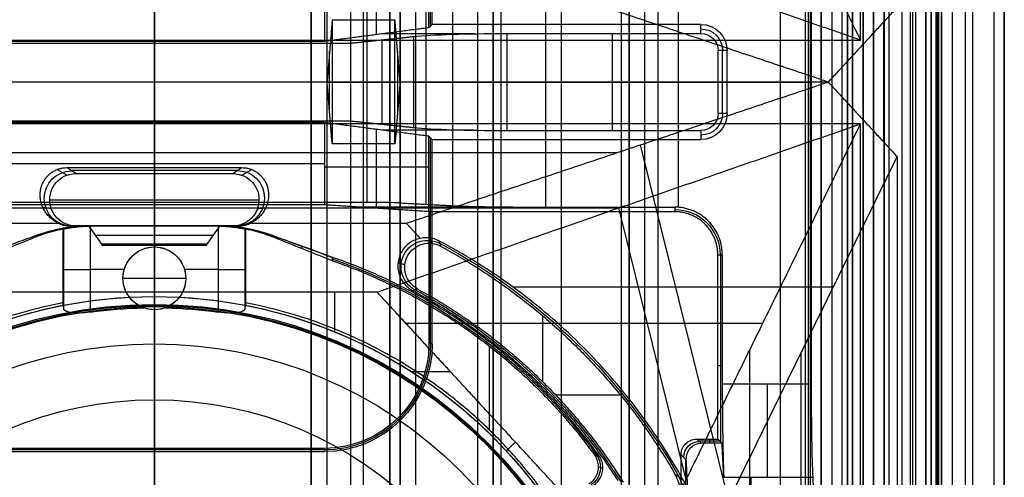
# Model space of a CAD drawing. Units: millimetres. Extents: x 283 to 316, y 0 to 1595.
# Drawn here: x 297 to 316, y 604 to 613 of the extents above; entities that cross this region are included whole.
import ezdxf

# ---------------------------------------------------------------- set-up
doc = ezdxf.new("R2010")
doc.units = ezdxf.units.MM
doc.header["$MEASUREMENT"] = 0
doc.layers.add('3', color=7, linetype='Continuous')

msp = doc.modelspace()

# ---------------------------------------------------------------- linework, layer by layer
at = {"layer": '3', "extrusion": (0, -1, 0)}
for p, q in [((300, 63.25, -17.4), (300, 1592.5, -17.4)), ((300, 1592.5, -18.7), (300, 63.25, -18.7)), ((303, 2.5, -15.2), (303, 1592.5, -15.2)), ((303, 1592.5, -7.6), (303, 175.3, -7.6)), ((303.3, 1592.5, -15.5), (303.3, 2.5, -15.5)), ((303.75, 1592.5), (303.75, 175.3)), ((304, 2.5, -15.5), (304, 1592.5, -15.5)), ((304.5, 1592.5, -6.85), (304.5, 175.3, -6.85)), ((305, 2.5, -15.8), (305, 1592.5, -15.8)), ((305, 2.5, -16.45), (305, 1592.5, -16.45)), ((306.48, 1592.5, -17.5), (306.48, 2.5, -17.5)), ((306.48, 1592.5, -18.225), (306.48, 2.5, -18.225)), ((306.48, 1592.5, -16.7), (306.48, 2.5, -16.7)), ((306.48, 1592.5, -15.925), (306.48, 2.5, -15.925)), ((306.63, 2.5, -17.9), (306.63, 1592.5, -17.9)), ((306.63, 2.5, -17.1), (306.63, 1592.5, -17.1)), ((306.63, 2.5, -16.3), (306.63, 1592.5, -16.3)), ((307.78, 1592.5, -15.7), (307.78, 2.5, -15.7)), ((311.965, 1592.5, -18.7), (311.965, 2.5, -18.7)), ((312.75, 2.5, -30.5), (312.75, 1592.5, -30.5)), ((312.75, 1592.5, -23.1), (312.75, 2.5, -23.1)), ((312.75, 2.5, -29.375), (312.75, 1592.5, -29.375)), ((312.75, 2.5, -24.225), (312.75, 1592.5, -24.225)), ((312.95, 1592.5, -25.55), (312.95, 2.5, -25.55)), ((313.15, 2.5, -28.05), (313.15, 1592.5, -28.05)), ((313.15, 2.5, -25.55), (313.15, 1592.5, -25.55)), ((313.55, 2.5, -29.025), (313.55, 1592.5, -29.025)), ((313.55, 2.5, -24.575), (313.55, 1592.5, -24.575)), ((313.75, 1592.5, -30), (313.75, 2.5, -30)), ((313.95, 2.5, -35.8), (313.95, 1592.5, -35.8)), ((314.05, 2.5, -31), (314.05, 1592.5, -31)), ((314.05, 2.5, -22.6), (314.05, 1592.5, -22.6)), ((314.3, 2.5, -30), (314.3, 1592.5, -30)), ((314.3, 2.5, -23.6), (314.3, 1592.5, -23.6)), ((314.45, 1592.5, -36.6), (314.45, 2.5, -36.6)), ((314.5, 2.5, -34.95), (314.5, 1592.5, -34.95)), ((314.75, 1592.5, -6.85), (314.75, 175.3, -6.85)), ((314.75, 2.5, -36.6), (314.75, 1592.5, -36.6)), ((315.05, 2.5, -19.2), (315.05, 1592.5, -19.2)), ((315.05, 1592.5, -22.4), (315.05, 2.5, -22.4)), ((315.05, 2.5, -32.8), (315.05, 1592.5, -32.8)), ((315.05, 2.5, -20.8), (315.05, 1592.5, -20.8)), ((315.05, 2.5, -26.8), (315.05, 1592.5, -26.8)), ((315.05, 2.5, -39.7), (315.05, 1592.5, -39.7)), ((315.25, 1592.5, -43), (315.25, 2.5, -43)), ((315.5, 1592.5), (315.5, 175.3)), ((315.65, 2.5, -43), (315.65, 1592.5, -43)), ((316.25, 1592.5, -42.8), (316.25, 2.5, -42.8)), ((316.25, 1592.5, -21.4), (316.25, 2.5, -21.4)), ((308.93, 169.009, -17.9), (308.93, 1582.057, -17.9)), ((308.93, 169.009, -17.05), (308.93, 1582.057, -17.05)), ((308.93, 169.009, -16.3), (308.93, 1582.057, -16.3)), ((309.08, 1581.945, -18.225), (309.08, 169.114, -18.225)), ((309.08, 1581.945, -17.475), (309.08, 169.114, -17.475)), ((309.08, 1581.945, -16.675), (309.08, 169.114, -16.675)), ((309.08, 1581.945, -15.925), (309.08, 169.114, -15.925)), ((309.625, 1581.254, -13.7), (309.625, 169.796, -13.7))]:
    msp.add_line(p, q, dxfattribs=at)
at = {"layer": '3', "extrusion": (-1, 0, 0)}
for p, q in [((312.5, 1062.25, -19.2), (312.5, 532.75, -19.2)), ((300, 593.25, -18.7), (300, 654.45, -18.7)), ((300, 600.65, -19.7), (300, 623.35, -19.7)), ((312.545, 602.88, -23.7), (312.545, 621.12, -23.7)), ((305.281, 613.069, -20.3), (305.281, 617, -20.3)), ((300, 612.775, -25.9), (300, 614.347, -25.9)), ((300, 609.7, -27.7), (300, 614.3, -27.7)), ((304.067, 609.7, -27.7), (304.067, 614.3, -27.7)), ((304.25, 612.906, -23.4), (304.25, 614.413, -23.4)), ((304.693, 614.31, -27.313), (304.693, 609.69, -27.313)), ((305.195, 609.664, -26.309), (305.195, 614.336, -26.309)), ((307.486, 609.608, -24.2), (307.486, 614.392, -24.2)), ((310.022, 609.605, -24.2), (310.022, 614.395, -24.2)), ((300, 612.744, -26.5), (300, 612.775, -25.9)), ((304.357, 611.194, -25.303), (304.357, 612.806, -25.303)), ((306.113, 612.922, -23.1), (304.37, 612.922, -23.1)), ((308.761, 611.073, -23), (308.761, 612.927, -23)), ((300, 611.256, -26.5), (300, 612.744, -26.5)), ((310.95, 612.6, -19.7), (310.777, 612.6, -23)), ((310.864, 611.4, -21.35), (310.864, 612.6, -21.35)), ((304.067, 612, -27.7), (295.933, 612, -27.7)), ((303.758, 612, -26.5), (296.242, 612, -26.5)), ((304.956, 612, -24.106), (303.758, 612, -26.5)), ((305.697, 612, -25.306), (304.693, 612, -27.313)), ((310.777, 612, -23), (306.744, 612, -23)), ((307.486, 612, -24.2), (312.558, 612, -24.2)), ((310.95, 612, -19.7), (310.777, 612, -23)), ((312.441, 612, -19.7), (310.95, 612, -19.7)), ((300, 611.256, -26.5), (300, 611.225, -25.9)), ((300, 609.653, -25.9), (300, 611.225, -25.9)), ((304.25, 609.587, -23.4), (304.25, 611.094, -23.4)), ((306.113, 611.078, -23.1), (304.37, 611.078, -23.1)), ((305.281, 607, -20.3), (305.281, 610.931, -20.3)), ((303.25, 610.439, -25.9), (296.75, 610.439, -25.9)), ((305.25, 610.373, -20.9), (303.25, 610.373, -25.9)), ((300, 609.7, -27.7), (300, 609.653, -25.9)), ((306.862, 609.611, -24.3), (303.89, 609.611, -24.3)), ((305.313, 608.981, -19.7), (305.25, 608.981, -20.9)), ((310.83, 605.12, -23.103), (310.83, 608.7, -23.103)), ((310.858, 606.574, -24.2), (310.772, 606.574, -20.9)), ((310.453, 605.097, -24.007), (310.372, 605.178, -20.9)), ((310.813, 605.137, -22.453), (310.413, 605.137, -22.453)), ((310.613, 605.178, -20.9), (310.613, 605.097, -24.007)), ((303.25, 604.969, -20.3), (296.75, 604.969, -20.3)), ((300, 602.5, -20.9), (300, 605, -20.9)), ((300, 605, -20.9), (300, 604.937, -19.7)), ((300, 601.463, -19.7), (300, 604.937, -19.7)), ((310.17, 604.78, -24.64), (310.072, 604.878, -20.9)), ((310.161, 602.64, -24.3), (310.161, 604.789, -24.3)), ((311.403, 604.447, -25.306), (311.403, 603.443, -27.313))]:
    msp.add_line(p, q, dxfattribs=at)
at = {"layer": '3', "extrusion": (0, 1, 1.22465e-16)}
for p, q in [((314.85, 532.65, -42.2), (314.85, 664.85, -42.2)), ((314.975, 532.625, -41.151), (314.975, 664.875, -41.151)), ((300, 616.013, -34.8), (300, 612.8, -42.2)), ((300, 612, -40.2), (300, 613.636, -36.319)), ((304, 610.819, -37.4), (304, 613.181, -37.4)), ((313.942, 613.147, -40.2), (313.942, 610.853, -40.2)), ((300, 611.2, -42.2), (300, 612.8, -42.2)), ((303.351, 611.41, -38.8), (303.351, 612.59, -38.8)), ((304.649, 612.59, -38.8), (304.649, 611.41, -38.8)), ((300, 612, -40.2), (300, 610.364, -36.319)), ((303.302, 612, -40.2), (303.4, 612, -37.4)), ((303.4, 612, -37.4), (304.6, 612, -37.4)), ((304.698, 612, -40.2), (304.6, 612, -37.4)), ((300, 607.987, -34.8), (300, 611.2, -42.2)), ((310.979, 604.005, -34.574), (309.295, 610.799, -37.352)), ((291.149, 610.651, -37), (308.851, 610.651, -37)), ((298.325, 610.218, -29.8), (298.136, 610.327, -36.232)), ((301.585, 610.307, -33.06), (298.415, 610.307, -33.06)), ((300, 610.364, -36.319), (300, 610.25, -29.8)), ((301.675, 610.218, -29.8), (301.864, 610.327, -36.232)), ((300, 610.25, -29.8), (300, 609.25, -29.8)), ((298, 609.75, -29.8), (302, 609.75, -29.8)), ((291.121, 609.593, -38.5), (308.879, 609.593, -38.5)), ((298.032, 609.574, -29.798), (297.87, 609.601, -34.51)), ((301.968, 609.574, -29.798), (302.13, 609.601, -34.51)), ((310.167, 604.4, -36.376), (308.879, 609.593, -38.5)), ((301.552, 609.25, -31.8), (298.448, 609.25, -31.8)), ((299.013, 608.875, -30.4), (298.75, 609.25, -30.4)), ((300, 607.9, -33.8), (300, 609.25, -33.8)), ((300, 609.25, -33.8), (300, 609.25, -30.9)), ((300, 609.25, -29.9), (300, 609.25, -29.8)), ((300, 609.25, -29.9), (300, 608.9, -30.338)), ((300, 608.9, -30.462), (300, 609.25, -30.9)), ((301.25, 609.25, -30.4), (300.987, 608.875, -30.4)), ((298.873, 609.075, -30.119), (301.127, 609.075, -30.119)), ((298.873, 609.075, -30.681), (301.127, 609.075, -30.681)), ((298.884, 609.058, -30.66), (298.884, 609.058, -30.14)), ((301.116, 609.058, -30.66), (301.116, 609.058, -30.14)), ((305.301, 608.918, -29.8), (305.246, 609.023, -33.904)), ((300.987, 608.878, -30.4), (299.013, 608.878, -30.4)), ((304.789, 608.505, -29.799), (304.658, 608.546, -33.799)), ((312.976, 608.079, -38.063), (306.859, 608.079, -34.355)), ((300, 607.9, -33.8), (300, 607.9, -34.8)), ((303.452, 607.224, -34.8), (303.452, 607.987, -34.8)), ((307.423, 607.534, -29.8), (307.423, 606.275, -29.8)), ((311.63, 607.384, -38.932), (304.814, 607.384, -34.8)), ((311.382, 590.621, -38.5), (311.382, 606.879, -38.5)), ((312.367, 590.662, -37), (312.367, 606.838, -37)), ((304.912, 606.47, -34.8), (305.657, 606.47, -34.8)), ((307.666, 606.026, -29.8), (308.905, 606.026, -29.8))]:
    msp.add_line(p, q, dxfattribs=at)
at = {"layer": '3', "extrusion": (0, 1.22465e-16, -1)}
for p, q in [((298.261, 609.194, -31.786), (298.261, 607.722, -31.786)), ((301.183, 609.25, -32.45), (298.817, 609.25, -32.45)), ((300, 609.25, -33.8), (300, 607.75, -33.8)), ((300, 609.25, -31.1), (300, 608.85, -31.1)), ((300, 609.25, -33.8), (300, 609.25, -31.1)), ((301.739, 607.722, -31.786), (301.739, 609.194, -31.786)), ((300, 608.85, -32), (300, 608.85, -31.1)), ((300, 607.65, -32), (300, 608.85, -32)), ((298.25, 608.428, -32), (298.272, 608.428, -31.573)), ((298.772, 608.426, -31.1), (299.427, 608.426, -31.1)), ((300.573, 608.426, -31.1), (301.228, 608.426, -31.1)), ((301.75, 608.428, -32), (301.728, 608.428, -31.573)), ((299.4, 608.25, -32), (299.4, 608.25, -31.1)), ((299.4, 608.25, -32), (300.6, 608.25, -32)), ((300.6, 608.25, -32), (300.6, 608.25, -31.1)), ((300, 607.708, -34.6), (300, 607.75, -33.8)), ((300, 607.708, -34.6), (300, 606.998, -34.6)), ((300, 607.65, -30.972), (300, 607.65, -32)), ((300, 605.929, -30.42), (300, 606.998, -34.6)), ((306.408, 605.351, -32), (306.408, 606.95, -32)), ((300, 603.878, -24.005), (300, 605.929, -30.42)), ((308.486, 604.646, -32), (308.575, 604.63, -33.8))]:
    msp.add_line(p, q, dxfattribs=at)
at = {"layer": '3', "extrusion": (2.81331e-13, 2.81453e-13, -1)}
msp.add_arc((-310.45, 612.6, 19.7), 0.5, 90, 180, dxfattribs=at)
at = {"layer": '3', "extrusion": (0, 1.22465e-16, -1)}
for centre, radius, start, end in [((-310.45, 612.6, 21.35), 0.414, 90, 180), ((-310.45, 611.4, 21.35), 0.414, 180, 270), ((-309.95, 608.7, 22.55), 0.865, 90.0084, 179.9953), ((-300, 608.25, 31.486), 0.6, 270, 90), ((-300, 608.25, 31.486), 0.6, 90, 270), ((-300, 598.75, 32.9), 10.439, 109.007, 144.0882), ((-300, 598.75, 34.2), 8.979, 270, 90), ((-300, 598.75, 34.2), 8.979, 90, 270), ((-303.25, 607, 20.3), 2.031, 180, 270), ((-300, 598.75, 30.42), 7.179, 0, 180)]:
    msp.add_arc(centre, radius, start, end, dxfattribs=at)
at = {"layer": '3', "extrusion": (-4.69977e-11, -4.39479e-11, -1)}
msp.add_arc((-310.45, 612.6, 23), 0.327, 90, 180, dxfattribs=at)
at = {"layer": '3', "extrusion": (1.06581e-14, 1, 1.22465e-16)}
for centre, radius, start, end in [((-304.067, -27, 612), 0.7, 206.5651, 270), ((-307.486, -26.2, 612), 2, 26.5651, 90)]:
    msp.add_arc(centre, radius, start, end, dxfattribs=at)
at = {"layer": '3', "extrusion": (0, 1, 1.22465e-16)}
msp.add_arc((-306.744, -25, 612), 2, 26.5651, 90, dxfattribs=at)
at = {"layer": '3', "extrusion": (2.93598e-13, -2.81967e-13, -1)}
msp.add_arc((-310.45, 611.4, 19.7), 0.5, 180, 270, dxfattribs=at)
at = {"layer": '3', "extrusion": (-4.67126e-11, 4.44641e-11, -1)}
msp.add_arc((-310.45, 611.4, 23), 0.327, 180, 270, dxfattribs=at)
at = {"layer": '3', "extrusion": (-0.026179, 0.008724, -0.999619)}
msp.add_arc((-672.845, -91.212, 30.561), 0.528, 341.5781, 161.5436, dxfattribs=at)
at = {"layer": '3', "extrusion": (0.026179, 0.008724, -0.999619)}
msp.add_arc((483.161, 477.799, 46.268), 0.528, 18.4564, 198.4219, dxfattribs=at)
at = {"layer": '3', "extrusion": (-0.029986, 2.2854e-12, -0.99955)}
msp.add_arc((-606.25, -299.656, 23.491), 3, 158.5769, 179.9965, dxfattribs=at)
at = {"layer": '3', "extrusion": (0.030014, 4.10084e-12, -0.999549)}
msp.add_arc((606.25, 300.073, 41.491), 3, 0.0032, 21.4229, dxfattribs=at)
at = {"layer": '3', "extrusion": (-0.015391, 0.008262, -0.999847)}
msp.add_arc((-305.674, 608.227, 32.222), 0.502, 298.2281, 118.1843, dxfattribs=at)
at = {"layer": '3', "extrusion": (1.6013e-16, 1.66361e-13, -1)}
msp.add_arc((-300, 608.25, 31.1), 0.6, 289.7978, 90, dxfattribs=at)
at = {"layer": '3', "extrusion": (-9.06421e-32, 1.60276e-15, -1)}
msp.add_arc((-300, 608.25, 32), 0.6, 270, 90, dxfattribs=at)
at = {"layer": '3', "extrusion": (1, -1.49976e-32, 1.22465e-16)}
msp.add_arc((608.978, -30.4, 300), 0.1, 141.3402, 218.6598, dxfattribs=at)
at = {"layer": '3', "extrusion": (9.06421e-32, -1.35783e-15, -1)}
msp.add_arc((-300, 608.25, 32), 0.6, 90, 270, dxfattribs=at)
at = {"layer": '3', "extrusion": (-2.55803e-30, 1.70965e-13, -1)}
msp.add_arc((-300, 608.25, 31.1), 0.6, 90, 250.2022, dxfattribs=at)
at = {"layer": '3', "extrusion": (1.22465e-16, 1.22465e-16, -1)}
for centre, radius, start, end in [((-300, 598.75, 32.17), 11.541, 118.2, 150.3997), ((-300, 598.75, 33.8), 9.15, 270, 90), ((-300, 598.75, 34.3), 9.15, 270, 90), ((-300, 598.75, 34.8), 9.15, 42.6829, 90), ((-300, 598.75, 33.8), 9.15, 90, 270), ((-300, 598.75, 34.8), 9.15, 90, 137.3171), ((-300, 598.75, 34.3), 9.15, 90, 270), ((-300, 598.75, 31.8), 10.535, 118.235, 147.7558), ((-300, 598.75, 34.8), 9.15, 137.3171, 180)]:
    msp.add_arc(centre, radius, start, end, dxfattribs=at)
at = {"layer": '3', "extrusion": (-6.12323e-17, 1, 1.22465e-16)}
for centre, start, end in [((-298.772, -31.6, 608.416), 3.0588, 90), ((-301.228, -31.6, 608.416), 90, 176.9412)]:
    msp.add_arc(centre, 0.5, start, end, dxfattribs=at)
at = {"layer": '3', "extrusion": (6.0428e-33, 2.37782e-17, -1)}
msp.add_arc((-300, 598.75, 33.8), 9, 270, 90, dxfattribs=at)
at = {"layer": '3', "extrusion": (-1.98297e-16, 2.21613e-16, -1)}
msp.add_arc((-300, 598.75, 34.6), 8.958, 270, 90, dxfattribs=at)
at = {"layer": '3', "extrusion": (9.14521e-13, -1.1708e-11, -1)}
msp.add_arc((-300, 598.75, 31.1), 8.938, 82.1006, 88.6971, dxfattribs=at)
at = {"layer": '3', "extrusion": (-6.0428e-33, 2.21151e-16, -1)}
msp.add_arc((-300, 598.75, 33.8), 9, 90, 270, dxfattribs=at)
at = {"layer": '3', "extrusion": (1.98297e-16, 2.21613e-16, -1)}
msp.add_arc((-300, 598.75, 34.6), 8.958, 90, 270, dxfattribs=at)
at = {"layer": '3', "extrusion": (-9.53815e-13, -1.22178e-11, -1)}
msp.add_arc((-300, 598.75, 31.1), 8.938, 91.3029, 97.8994, dxfattribs=at)
at = {"layer": '3', "extrusion": (5.05829e-64, 1.22465e-16, -1)}
msp.add_arc((-300, 598.75, 34.6), 8.248, 0, 180, dxfattribs=at)
at = {"layer": '3', "extrusion": (5.39857e-12, -9.7412e-12, -1)}
msp.add_arc((-303.25, 607, 20.9), 2, 180, 270, dxfattribs=at)
at = {"layer": '3', "extrusion": (-1.76414e-14, 7.20513e-14, -1)}
msp.add_arc((-303.25, 607, 19.7), 2.063, 180, 270, dxfattribs=at)
at = {"layer": '3', "extrusion": (-1, 0, 0)}
msp.add_arc((-606.236, -26.2, -311.723), 2, 26.5651, 90, dxfattribs=at)
at = {"layer": '3', "extrusion": (0.026168, -0.026168, -0.999315)}
msp.add_arc((647.179, -208.878, 15.042), 0.3, 225.0196, 314.9804, dxfattribs=at)
at = {"layer": '3', "extrusion": (0.049598, -0.009034, -0.998728)}
msp.add_arc((650.067, 192.886, 42.694), 0.4, 43.8004, 136.1956, dxfattribs=at)
at = {"layer": '3', "extrusion": (0.03305, -0.02279, -0.999194)}
msp.add_arc((672.894, -89.468, 28.254), 0.8, 25.7567, 119.6277, dxfattribs=at)
at = {"layer": '3'}
for points, degree in [([(303, 175.3), (303, 883.9), (303, 1592.5)], 2), ([(304.5, 1592.5, -13.7), (304.5, 883.9, -13.7), (304.5, 175.3, -13.7)], 2), ([(304.5, 175.3), (304.5, 883.9), (304.5, 1592.5)], 2), ([(304.7, 2.5, -15.5), (304.7, 797.5, -15.5), (304.7, 1592.5, -15.5)], 2), ([(304.7, 1592.5, -17.4), (304.7, 797.5, -17.4), (304.7, 2.5, -17.4)], 2), ([(305, 2.5, -17.1), (305, 797.5, -17.1), (305, 1592.5, -17.1)], 2), ([(306.18, 1592.5, -18.7), (306.18, 797.5, -18.7), (306.18, 2.5, -18.7)], 2), ([(306.48, 1592.5, -17.75), (306.48, 797.5, -17.75), (306.48, 2.5, -17.75)], 2), ([(306.48, 2.5, -17.25), (306.48, 797.5, -17.25), (306.48, 1592.5, -17.25)], 2), ([(306.48, 2.5, -18.05), (306.48, 797.5, -18.05), (306.48, 1592.5, -18.05)], 2), ([(306.48, 1592.5, -18.4), (306.48, 797.5, -18.4), (306.48, 2.5, -18.4)], 2), ([(306.48, 1592.5, -16.95), (306.48, 797.5, -16.95), (306.48, 2.5, -16.95)], 2), ([(306.48, 2.5, -16.45), (306.48, 797.5, -16.45), (306.48, 1592.5, -16.45)], 2), ([(306.48, 1592.5, -16.15), (306.48, 797.5, -16.15), (306.48, 2.5, -16.15)], 2), ([(306.48, 2.5, -15.7), (306.48, 797.5, -15.7), (306.48, 1592.5, -15.7)], 2), ([(312.75, 2.5, -28.25), (312.75, 797.5, -28.25), (312.75, 1592.5, -28.25)], 2), ([(312.75, 1592.5, -25.35), (312.75, 797.5, -25.35), (312.75, 2.5, -25.35)], 2), ([(312.95, 1592.5, -28.05), (312.95, 797.5, -28.05), (312.95, 2.5, -28.05)], 2), ([(313.25, 2.5, -31), (313.25, 797.5, -31), (313.25, 1592.5, -31)], 2), ([(313.25, 1592.5, -22.6), (313.25, 797.5, -22.6), (313.25, 2.5, -22.6)], 2), ([(313.35, 2.5, -28.05), (313.35, 797.5, -28.05), (313.35, 1592.5, -28.05)], 2), ([(313.35, 1592.5, -25.55), (313.35, 797.5, -25.55), (313.35, 2.5, -25.55)], 2), ([(313.55, 1592.5, -28.25), (313.55, 797.5, -28.25), (313.55, 2.5, -28.25)], 2), ([(313.55, 2.5, -29.8), (313.55, 797.5, -29.8), (313.55, 1592.5, -29.8)], 2), ([(313.55, 2.5, -25.35), (313.55, 797.5, -25.35), (313.55, 1592.5, -25.35)], 2), ([(313.55, 1592.5, -23.8), (313.55, 797.5, -23.8), (313.55, 2.5, -23.8)], 2), ([(313.75, 2.5, -23.6), (313.75, 797.5, -23.6), (313.75, 1592.5, -23.6)], 2), ([(313.95, 1592.5, -35.5), (313.95, 797.5, -35.5), (313.95, 2.5, -35.5)], 2), ([(313.95, 1592.5, -36.1), (313.95, 797.5, -36.1), (313.95, 2.5, -36.1)], 2), ([(314.55, 1592.5, -18.7), (314.55, 797.5, -18.7), (314.55, 2.5, -18.7)], 2), ([(314.75, 175.3, -13.7), (314.75, 883.9, -13.7), (314.75, 1592.5, -13.7)], 2), ([(314.75, 175.3), (314.75, 883.9), (314.75, 1592.5)], 2), ([(314.85, 1592.5, -31), (314.85, 797.5, -31), (314.85, 2.5, -31)], 2), ([(314.85, 2.5, -30), (314.85, 797.5, -30), (314.85, 1592.5, -30)], 2), ([(314.85, 2.5, -22.6), (314.85, 797.5, -22.6), (314.85, 1592.5, -22.6)], 2), ([(314.85, 1592.5, -23.6), (314.85, 797.5, -23.6), (314.85, 2.5, -23.6)], 2), ([(315.05, 2.5, -31.2), (315.05, 797.5, -31.2), (315.05, 1592.5, -31.2)], 2), ([(315.05, 1592.5, -34.4), (315.05, 797.5, -34.4), (315.05, 2.5, -34.4)], 2), ([(315.05, 1592.5, -29.8), (315.05, 797.5, -29.8), (315.05, 2.5, -29.8)], 2), ([(315.05, 2.5, -23.8), (315.05, 797.5, -23.8), (315.05, 1592.5, -23.8)], 2), ([(315.05, 1592.5, -36.6), (315.05, 797.5, -36.6), (315.05, 2.5, -36.6)], 2), ([(315.05, 1592.5, -42.8), (315.05, 797.5, -42.8), (315.05, 2.5, -42.8)], 2), ([(316.05, 1592.5, -43), (316.05, 797.5, -43), (316.05, 2.5, -43)], 2), ([(316.25, 175.3), (316.25, 883.9), (316.25, 1592.5)], 2), ([(309.08, 169.114, -15.7), (309.08, 875.529, -15.7), (309.08, 1581.945, -15.7)], 2), ([(309.08, 1581.945, -18.05), (309.08, 875.529, -18.05), (309.08, 169.114, -18.05)], 2), ([(309.08, 169.114, -18.4), (309.08, 875.529, -18.4), (309.08, 1581.945, -18.4)], 2), ([(309.08, 1581.945, -17.2), (309.08, 875.529, -17.2), (309.08, 169.114, -17.2)], 2), ([(309.08, 169.114, -17.75), (309.08, 875.529, -17.75), (309.08, 1581.945, -17.75)], 2), ([(309.08, 1581.945, -16.45), (309.08, 875.529, -16.45), (309.08, 169.114, -16.45)], 2), ([(309.08, 169.114, -16.9), (309.08, 875.529, -16.9), (309.08, 1581.945, -16.9)], 2), ([(309.08, 169.114, -16.15), (309.08, 875.529, -16.15), (309.08, 1581.945, -16.15)], 2), ([(309.38, 169.246, -18.7), (309.38, 875.526, -18.7), (309.38, 1581.806, -18.7)], 2), ([(312.5, 1062.25, -18.7), (312.5, 797.5, -18.7), (312.5, 532.75, -18.7)], 2), ([(312.5, 1062.25, -19.7), (312.5, 797.5, -19.7), (312.5, 532.75, -19.7)], 2), ([(314.85, 664.85, -42.2), (314.85, 598.75, -42.2), (314.85, 532.65, -42.2)], 2), ([(314.95, 532.65, -42.103), (314.95, 598.75, -42.102), (314.95, 664.85, -42.102)], 2), ([(313.5, 612.8, -42.2), (313.5, 625.25, -42.2), (313.5, 637.7, -42.2)], 2), ([(309.264, 621.441, -34.8), (311.382, 617.121, -38.5), (313.5, 612.8, -42.2)], 2), ([(315, 532.6, -40.2), (315, 576.669, -40.2), (315, 620.737, -40.2)], 2), ([(312.441, 619.937, -19.7), (312.441, 612, -19.7), (312.441, 604.063, -19.7)], 2), ([(312.558, 617.764, -24.2), (312.558, 612, -24.2), (312.558, 606.236, -24.2)], 2), ([(305.313, 613.1, -19.7), (305.313, 615.05, -19.7), (305.313, 617, -19.7)], 2), ([(313.5, 612.8, -42.2), (308.879, 614.407, -38.5), (304.258, 616.013, -34.8)], 2), ([(312.884, 612, -40.2), (308.851, 613.349, -37), (304.817, 614.698, -33.8)], 2), ([(305.25, 613.037, -20.9), (305.25, 613.758, -20.9), (305.25, 614.478, -20.9)], 2), ([(303.25, 614.347, -25.9), (303.25, 613.561, -25.9), (303.25, 612.775, -25.9)], 2), ([(305.697, 614.363, -25.306), (305.697, 612, -25.306), (305.697, 609.637, -25.306)], 2), ([(314.199, 613.425, -40.2), (313.541, 612.713, -40.2), (312.884, 612, -40.2)], 2), ([(303.4, 613.181, -37.4), (303.351, 612.59, -38.8), (303.302, 612, -40.2)], 2), ([(304.6, 613.181, -37.4), (304, 613.181, -37.4), (303.4, 613.181, -37.4)], 2), ([(303.4, 613.181, -37.4), (303.4, 612, -37.4), (303.4, 610.819, -37.4)], 2), ([(304.698, 612, -40.2), (304.649, 612.59, -38.8), (304.6, 613.181, -37.4)], 2), ([(304.6, 610.819, -37.4), (304.6, 612, -37.4), (304.6, 613.181, -37.4)], 2), ([(305.25, 613.037, -20.9), (304.25, 612.906, -23.4), (303.25, 612.775, -25.9)], 2), ([(305.313, 613.1, -19.7), (305.281, 613.069, -20.3), (305.25, 613.037, -20.9)], 2), ([(310.45, 613.1, -19.7), (307.881, 613.1, -19.7), (305.313, 613.1, -19.7)], 2), ([(310.45, 612.927, -23), (310.45, 613.014, -21.35), (310.45, 613.1, -19.7)], 2), ([(286.5, 612.8, -42.2), (300, 612.8, -42.2), (313.5, 612.8, -42.2)], 2), ([(303.25, 612.775, -25.9), (300, 612.775, -25.9), (296.75, 612.775, -25.9)], 2), ([(303.758, 612.744, -26.5), (304.357, 612.806, -25.303), (304.956, 612.869, -24.106)], 2), ([(304.956, 612.869, -24.106), (305.14, 612.888, -23.737), (305.65, 612.915, -23.229), (306.332, 612.927, -23), (306.744, 612.927, -23)], 3), ([(304.956, 612.869, -24.106), (304.956, 612, -24.106), (304.956, 611.131, -24.106)], 2), ([(306.744, 612.927, -23), (308.597, 612.927, -23), (310.45, 612.927, -23)], 2), ([(306.744, 611.073, -23), (306.744, 612, -23), (306.744, 612.927, -23)], 2), ([(296.242, 612.744, -26.5), (300, 612.744, -26.5), (303.758, 612.744, -26.5)], 2), ([(303.758, 611.256, -26.5), (303.758, 612, -26.5), (303.758, 612.744, -26.5)], 2), ([(310.777, 611.4, -23), (310.777, 612, -23), (310.777, 612.6, -23)], 2), ([(310.95, 611.4, -19.7), (310.95, 612, -19.7), (310.95, 612.6, -19.7)], 2), ([(303.302, 612, -40.2), (300, 612, -40.2), (296.698, 612, -40.2)], 2), ([(303.4, 610.819, -37.4), (303.351, 611.41, -38.8), (303.302, 612, -40.2)], 2), ([(304.698, 612, -40.2), (304.649, 611.41, -38.8), (304.6, 610.819, -37.4)], 2), ([(312.884, 612, -40.2), (308.791, 612, -40.2), (304.698, 612, -40.2)], 2), ([(304.817, 609.302, -33.8), (308.851, 610.651, -37), (312.884, 612, -40.2)], 2), ([(312.884, 612, -40.2), (313.542, 611.287, -40.2), (314.199, 610.575, -40.2)], 2), ([(296.242, 611.256, -26.5), (300, 611.256, -26.5), (303.758, 611.256, -26.5)], 2), ([(303.758, 611.256, -26.5), (304.357, 611.194, -25.303), (304.956, 611.131, -24.106)], 2), ([(310.95, 611.4, -19.7), (310.864, 611.4, -21.35), (310.777, 611.4, -23)], 2), ([(313.5, 611.2, -42.2), (300, 611.2, -42.2), (286.5, 611.2, -42.2)], 2), ([(303.25, 611.225, -25.9), (300, 611.225, -25.9), (296.75, 611.225, -25.9)], 2), ([(305.25, 610.963, -20.9), (304.25, 611.094, -23.4), (303.25, 611.225, -25.9)], 2), ([(303.25, 611.225, -25.9), (303.25, 610.439, -25.9), (303.25, 609.653, -25.9)], 2), ([(304.258, 607.987, -34.8), (308.879, 609.593, -38.5), (313.5, 611.2, -42.2)], 2), ([(304.956, 611.131, -24.106), (305.14, 611.112, -23.737), (305.65, 611.085, -23.229), (306.332, 611.073, -23), (306.744, 611.073, -23)], 3), ([(306.744, 611.073, -23), (308.597, 611.073, -23), (310.45, 611.073, -23)], 2), ([(309.264, 602.559, -34.8), (311.382, 606.879, -38.5), (313.5, 611.2, -42.2)], 2), ([(310.45, 611.073, -23), (310.45, 610.986, -21.35), (310.45, 610.9, -19.7)], 2), ([(313.5, 586.3, -42.2), (313.5, 598.75, -42.2), (313.5, 611.2, -42.2)], 2), ([(305.313, 610.9, -19.7), (305.281, 610.931, -20.3), (305.25, 610.963, -20.9)], 2), ([(305.25, 609.522, -20.9), (305.25, 610.242, -20.9), (305.25, 610.963, -20.9)], 2), ([(305.313, 607, -19.7), (305.313, 608.95, -19.7), (305.313, 610.9, -19.7)], 2), ([(305.313, 610.9, -19.7), (307.881, 610.9, -19.7), (310.45, 610.9, -19.7)], 2), ([(304.6, 610.819, -37.4), (304, 610.819, -37.4), (303.4, 610.819, -37.4)], 2), ([(314.199, 610.575, -40.2), (312.418, 606.942, -37.089), (310.637, 603.308, -33.978)], 2), ([(314.199, 610.575, -40.2), (314.199, 598.75, -40.2), (314.199, 586.925, -40.2)], 2), ([(298.166, 609.302, -33.8), (298.139, 609.314, -33.83), (298.089, 609.342, -33.896), (298.023, 609.393, -34.016), (297.964, 609.451, -34.153), (297.914, 609.518, -34.312), (297.871, 609.594, -34.494), (297.838, 609.68, -34.696), (297.819, 609.772, -34.915), (297.816, 609.867, -35.14), (297.826, 609.953, -35.345), (297.848, 610.03, -35.526), (297.879, 610.097, -35.687), (297.916, 610.157, -35.829), (297.961, 610.21, -35.956), (298.012, 610.257, -36.065), (298.07, 610.296, -36.159), (298.113, 610.318, -36.21), (298.136, 610.327, -36.232)], 3), ([(298.136, 610.327, -36.232), (298.157, 610.335, -36.251), (298.198, 610.349, -36.283), (298.265, 610.361, -36.313), (298.308, 610.364, -36.319), (298.329, 610.364, -36.319)], 3), ([(298.329, 610.364, -36.319), (300, 610.364, -36.319), (301.671, 610.364, -36.319)], 2), ([(298.5, 610.25, -29.8), (298.443, 610.288, -31.973), (298.386, 610.326, -34.146), (298.329, 610.364, -36.319)], 3), ([(301.5, 610.25, -29.8), (301.585, 610.307, -33.06), (301.671, 610.364, -36.319)], 2), ([(301.671, 610.364, -36.319), (301.693, 610.364, -36.319), (301.737, 610.361, -36.313), (301.804, 610.348, -36.282), (301.844, 610.335, -36.25), (301.864, 610.327, -36.232)], 3), ([(301.864, 610.327, -36.232), (301.887, 610.318, -36.21), (301.93, 610.296, -36.159), (301.988, 610.257, -36.066), (302.039, 610.211, -35.957), (302.083, 610.158, -35.831), (302.121, 610.098, -35.689), (302.151, 610.031, -35.529), (302.173, 609.957, -35.354), (302.184, 609.873, -35.154), (302.182, 609.778, -34.93), (302.163, 609.684, -34.706), (302.13, 609.595, -34.497), (302.086, 609.517, -34.311), (302.035, 609.45, -34.152), (301.977, 609.392, -34.015), (301.912, 609.343, -33.897), (301.861, 609.314, -33.83), (301.834, 609.302, -33.8)], 3), ([(298.5, 609.25, -29.8), (298.431, 609.25, -29.8), (298.303, 609.277, -29.8), (298.133, 609.391, -29.8), (298.023, 609.561, -29.8), (297.987, 609.76, -29.8), (298.03, 609.958, -29.8), (298.149, 610.124, -29.8), (298.259, 610.194, -29.8), (298.325, 610.218, -29.8)], 3), ([(298.325, 610.218, -29.8), (298.343, 610.225, -29.8), (298.381, 610.237, -29.8), (298.44, 610.248, -29.8), (298.48, 610.25, -29.8), (298.5, 610.25, -29.8)], 3), ([(298.5, 610.25, -29.8), (300, 610.25, -29.8), (301.5, 610.25, -29.8)], 2), ([(301.5, 610.25, -29.8), (301.52, 610.25, -29.8), (301.56, 610.248, -29.8), (301.619, 610.237, -29.8), (301.657, 610.225, -29.8), (301.675, 610.218, -29.8)], 3), ([(301.675, 610.218, -29.8), (301.741, 610.194, -29.8), (301.851, 610.124, -29.8), (301.97, 609.958, -29.8), (302.013, 609.76, -29.8), (301.977, 609.561, -29.8), (301.867, 609.391, -29.8), (301.697, 609.277, -29.8), (301.569, 609.25, -29.8), (301.5, 609.25, -29.8)], 3), ([(304.067, 609.7, -27.7), (300, 609.7, -27.7), (295.933, 609.7, -27.7)], 2), ([(303.25, 609.653, -25.9), (300, 609.653, -25.9), (296.75, 609.653, -25.9)], 2), ([(305.25, 609.522, -20.9), (304.25, 609.587, -23.4), (303.25, 609.653, -25.9)], 2), ([(304.693, 609.69, -27.313), (304.629, 609.693, -27.442), (304.451, 609.698, -27.62), (304.212, 609.7, -27.7), (304.067, 609.7, -27.7)], 3), ([(304.693, 609.69, -27.313), (305.195, 609.664, -26.309), (305.697, 609.637, -25.306)], 2), ([(305.697, 609.637, -25.306), (305.782, 609.633, -25.136), (305.99, 609.625, -24.835), (306.421, 609.616, -24.476), (306.935, 609.61, -24.252), (307.297, 609.608, -24.2), (307.486, 609.608, -24.2)], 3), ([(307.486, 609.608, -24.2), (308.718, 609.608, -24.2), (309.95, 609.608, -24.2)], 2), ([(309.95, 609.608, -24.2), (309.95, 609.565, -22.55), (309.95, 609.522, -20.9)], 2), ([(309.95, 609.522, -20.9), (307.6, 609.522, -20.9), (305.25, 609.522, -20.9)], 2), ([(305.25, 609.522, -20.9), (305.25, 608.261, -20.9), (305.25, 607, -20.9)], 2), ([(295.183, 609.302, -33.8), (296.674, 609.302, -33.8), (298.166, 609.302, -33.8)], 2), ([(297.711, 609.033, -32), (297.769, 609.057, -32), (297.886, 609.1, -32), (298.067, 609.153, -32), (298.189, 609.181, -32), (298.25, 609.193, -32)], 3), ([(298.776, 609.25, -33.8), (298.66, 609.25, -33.8), (298.429, 609.237, -33.8), (298.086, 609.176, -33.8), (297.864, 609.11, -33.8), (297.755, 609.071, -33.8)], 3), ([(298.166, 609.302, -33.8), (298.19, 609.29, -33.8), (298.239, 609.271, -33.8), (298.317, 609.254, -33.8), (298.369, 609.25, -33.8), (298.395, 609.25, -33.8)], 3), ([(298.25, 609.193, -32), (298.252, 609.194, -31.953), (298.257, 609.195, -31.858), (298.265, 609.194, -31.716), (298.27, 609.195, -31.621), (298.272, 609.195, -31.574)], 3), ([(298.25, 609.193, -32), (298.25, 608.488, -32), (298.25, 607.782, -32)], 2), ([(298.272, 607.661, -31.573), (298.272, 608.428, -31.573), (298.272, 609.195, -31.574)], 2), ([(298.395, 609.25, -33.8), (300, 609.25, -33.8), (301.605, 609.25, -33.8)], 2), ([(298.395, 609.25, -33.8), (298.43, 609.25, -32.467), (298.465, 609.25, -31.133), (298.5, 609.25, -29.8)], 3), ([(298.5, 609.25, -29.8), (300, 609.25, -29.8), (301.5, 609.25, -29.8)], 2), ([(301.25, 609.25, -29.9), (300, 609.25, -29.9), (298.75, 609.25, -29.9)], 2), ([(298.75, 609.25, -29.9), (298.75, 609.25, -30.4), (298.75, 609.25, -30.9)], 2), ([(298.75, 609.25, -30.9), (300, 609.25, -30.9), (301.25, 609.25, -30.9)], 2), ([(298.75, 609.25, -29.9), (298.873, 609.075, -30.119), (298.995, 608.9, -30.338)], 2), ([(298.995, 608.9, -30.462), (298.873, 609.075, -30.681), (298.75, 609.25, -30.9)], 2), ([(298.857, 609.25, -31.1), (298.848, 609.25, -31.1), (298.829, 609.25, -31.1), (298.8, 609.25, -31.1), (298.781, 609.249, -31.1), (298.772, 609.249, -31.1)], 3), ([(298.772, 609.249, -31.1), (298.772, 608.426, -31.1), (298.772, 607.603, -31.1)], 2), ([(301.224, 609.25, -33.8), (300, 609.25, -33.8), (298.776, 609.25, -33.8)], 2), ([(298.776, 609.25, -33.8), (298.817, 609.25, -32.45), (298.857, 609.25, -31.1)], 2), ([(301.143, 609.25, -31.1), (300, 609.25, -31.1), (298.857, 609.25, -31.1)], 2), ([(301.005, 608.9, -30.338), (301.127, 609.075, -30.119), (301.25, 609.25, -29.9)], 2), ([(301.25, 609.25, -30.9), (301.127, 609.075, -30.681), (301.005, 608.9, -30.462)], 2), ([(301.224, 609.25, -33.8), (301.197, 609.25, -32.9), (301.17, 609.25, -32), (301.143, 609.25, -31.1)], 3), ([(301.143, 609.25, -31.1), (301.152, 609.25, -31.1), (301.171, 609.25, -31.1), (301.2, 609.25, -31.1), (301.219, 609.249, -31.1), (301.228, 609.249, -31.1)], 3), ([(302.245, 609.071, -33.8), (302.136, 609.11, -33.8), (301.914, 609.176, -33.8), (301.571, 609.237, -33.8), (301.34, 609.25, -33.8), (301.224, 609.25, -33.8)], 3), ([(301.228, 607.603, -31.1), (301.228, 608.426, -31.1), (301.228, 609.249, -31.1)], 2), ([(301.25, 609.25, -30.9), (301.25, 609.25, -30.4), (301.25, 609.25, -29.9)], 2), ([(301.5, 609.25, -29.8), (301.535, 609.25, -31.133), (301.57, 609.25, -32.467), (301.605, 609.25, -33.8)], 3), ([(301.605, 609.25, -33.8), (301.631, 609.25, -33.8), (301.683, 609.254, -33.8), (301.761, 609.271, -33.8), (301.81, 609.29, -33.8), (301.834, 609.302, -33.8)], 3), ([(301.728, 609.195, -31.574), (301.728, 608.428, -31.573), (301.728, 607.661, -31.573)], 2), ([(301.728, 609.195, -31.574), (301.73, 609.195, -31.621), (301.735, 609.194, -31.716), (301.743, 609.195, -31.858), (301.748, 609.194, -31.953), (301.75, 609.193, -32)], 3), ([(301.75, 607.782, -32), (301.75, 608.488, -32), (301.75, 609.193, -32)], 2), ([(301.75, 609.193, -32), (301.811, 609.181, -32), (301.933, 609.153, -32), (302.114, 609.1, -32), (302.231, 609.057, -32), (302.289, 609.033, -32)], 3), ([(301.834, 609.302, -33.8), (303.326, 609.302, -33.8), (304.817, 609.302, -33.8)], 2), ([(304.817, 609.302, -33.8), (304.95, 609.157, -33.8), (305.084, 609.013, -33.8)], 2), ([(296.596, 608.585, -32), (296.968, 608.735, -32), (297.339, 608.884, -32), (297.711, 609.033, -32)], 3), ([(297.711, 609.033, -32), (297.725, 609.046, -32.6), (297.74, 609.059, -33.2), (297.755, 609.071, -33.8)], 3), ([(303.395, 608.654, -33.8), (303.012, 608.793, -33.8), (302.629, 608.932, -33.8), (302.245, 609.071, -33.8)], 3), ([(302.245, 609.071, -33.8), (302.26, 609.059, -33.2), (302.275, 609.046, -32.6), (302.289, 609.033, -32)], 3), ([(303.396, 608.648, -33.644), (303.014, 608.788, -33.636), (302.632, 608.928, -33.628), (302.25, 609.067, -33.62)], 3), ([(302.289, 609.033, -32), (302.661, 608.884, -32), (303.032, 608.735, -32), (303.404, 608.585, -32)], 3), ([(305.084, 609.013, -33.8), (305.008, 608.998, -33.8), (304.877, 608.94, -33.8), (304.721, 608.778, -33.8), (304.646, 608.568, -33.8), (304.658, 608.345, -33.8), (304.761, 608.145, -33.8), (304.87, 608.052, -33.8), (304.938, 608.016, -33.8)], 3), ([(305.246, 609.023, -33.904), (305.228, 609.025, -33.894), (305.192, 609.026, -33.873), (305.138, 609.023, -33.839), (305.102, 609.017, -33.813), (305.084, 609.013, -33.8)], 3), ([(305.44, 608.965, -33.989), (305.42, 608.975, -33.983), (305.38, 608.994, -33.969), (305.315, 609.013, -33.94), (305.269, 609.021, -33.917), (305.246, 609.023, -33.904)], 3), ([(298.995, 608.9, -30.338), (300, 608.9, -30.338), (301.005, 608.9, -30.338)], 2), ([(301.005, 608.9, -30.462), (300, 608.9, -30.462), (298.995, 608.9, -30.462)], 2), ([(298.995, 608.9, -30.338), (299.018, 608.867, -30.379), (299.018, 608.867, -30.421), (298.995, 608.9, -30.462)], 3), ([(301.005, 608.9, -30.462), (300.982, 608.867, -30.421), (300.982, 608.867, -30.379), (301.005, 608.9, -30.338)], 3), ([(305.03, 608.046, -29.8), (304.974, 608.077, -29.8), (304.882, 608.154, -29.8), (304.793, 608.32, -29.8), (304.777, 608.505, -29.8), (304.832, 608.684, -29.8), (304.951, 608.827, -29.8), (305.118, 608.913, -29.8), (305.237, 608.925, -29.8), (305.301, 608.918, -29.8)], 3), ([(305.301, 608.918, -29.8), (305.361, 608.911, -29.8), (305.419, 608.893, -29.8), (305.472, 608.864, -29.8)], 3), ([(305.44, 608.965, -33.989), (305.451, 608.932, -32.593), (305.462, 608.898, -31.196), (305.472, 608.864, -29.8)], 3), ([(310.637, 603.308, -33.978), (310.428, 603.804, -34.128), (309.946, 604.748, -34.364), (309.059, 606.022, -34.538), (308.01, 607.165, -34.541), (306.813, 608.157, -34.37), (305.915, 608.715, -34.137), (305.44, 608.965, -33.989)], 3), ([(303.395, 608.654, -33.8), (303.398, 608.632, -33.214), (303.401, 608.608, -32.615), (303.404, 608.585, -32)], 3), ([(310.772, 605.178, -20.9), (310.772, 606.939, -20.9), (310.772, 608.7, -20.9)], 2), ([(310.772, 608.7, -20.9), (310.801, 608.7, -22), (310.83, 608.7, -23.1), (310.858, 608.7, -24.2)], 3), ([(310.858, 608.7, -24.2), (310.858, 607.468, -24.2), (310.858, 606.236, -24.2)], 2), ([(303.404, 608.585, -32), (303.404, 608.585, -32), (303.404, 608.585, -32), (303.404, 608.585, -32)], 3), ([(300, 607.987, -34.8), (297.871, 607.987, -34.8), (295.742, 607.987, -34.8)], 2), ([(304.258, 607.987, -34.8), (302.129, 607.987, -34.8), (300, 607.987, -34.8)], 2), ([(300, 607.987, -34.8), (300, 607.943, -34.8), (300, 607.9, -34.8)], 2), ([(306.904, 605.118, -34.8), (305.581, 606.552, -34.8), (304.258, 607.987, -34.8)], 2), ([(304.938, 608.016, -33.8), (304.969, 608.026, -32.467), (304.999, 608.036, -31.133), (305.03, 608.046, -29.8)], 3), ([(298.272, 607.661, -31.573), (298.27, 607.674, -31.62), (298.265, 607.702, -31.716), (298.257, 607.742, -31.858), (298.252, 607.769, -31.953), (298.25, 607.782, -32)], 3), ([(300, 607.65, -30.972), (299.922, 607.65, -30.972), (299.853, 607.665, -31.027), (299.797, 607.685, -31.1)], 3), ([(300.203, 607.685, -31.1), (300.146, 607.665, -31.026), (300.078, 607.65, -30.972), (300, 607.65, -30.972)], 3), ([(301.75, 607.782, -32), (301.748, 607.769, -31.953), (301.743, 607.742, -31.858), (301.735, 607.702, -31.716), (301.73, 607.674, -31.62), (301.728, 607.661, -31.573)], 3), ([(298.772, 607.603, -31.1), (298.505, 607.566, -31.1), (298.287, 607.585, -31.309), (298.272, 607.661, -31.573)], 3), ([(300, 607.65, -30.972), (300, 606.476, -27.02), (300, 605.303, -23.849), (300, 604.129, -21.46)], 3), ([(301.728, 607.661, -31.573), (301.713, 607.585, -31.309), (301.495, 607.566, -31.1), (301.228, 607.603, -31.1)], 3), ([(305.313, 607, -19.7), (305.281, 607, -20.3), (305.25, 607, -20.9)], 2), ([(310.858, 606.236, -24.2), (310.858, 606.047, -24.2), (310.86, 605.685, -24.252), (310.866, 605.171, -24.476), (310.875, 604.74, -24.835), (310.883, 604.532, -25.136), (310.887, 604.447, -25.306)], 3), ([(310.858, 606.236, -24.2), (311.708, 606.236, -24.2), (312.558, 606.236, -24.2)], 2), ([(312.558, 606.236, -24.2), (312.558, 605.824, -24.2), (312.564, 605.141, -24.429), (312.578, 604.631, -24.937), (312.587, 604.447, -25.306)], 3), ([(306.726, 604.953, -34.8), (306.815, 605.036, -34.8), (306.904, 605.118, -34.8)], 2), ([(309.264, 602.559, -34.8), (308.084, 603.838, -34.8), (306.904, 605.118, -34.8)], 2), ([(310.072, 604.878, -20.9), (310.072, 604.978, -20.9), (310.148, 605.102, -20.9), (310.272, 605.178, -20.9), (310.372, 605.178, -20.9)], 3), ([(310.372, 605.178, -20.9), (310.572, 605.178, -20.9), (310.772, 605.178, -20.9)], 2), ([(310.853, 605.097, -24.007), (310.653, 605.097, -24.007), (310.453, 605.097, -24.007)], 2), ([(310.853, 605.097, -24.007), (310.813, 605.137, -22.453), (310.772, 605.178, -20.9)], 2), ([(310.887, 604.447, -25.306), (310.87, 604.772, -24.656), (310.853, 605.097, -24.007)], 2), ([(303.25, 605, -20.9), (300, 605, -20.9), (296.75, 605, -20.9)], 2), ([(296.75, 604.937, -19.7), (300, 604.937, -19.7), (303.25, 604.937, -19.7)], 2), ([(303.25, 605, -20.9), (303.25, 604.969, -20.3), (303.25, 604.937, -19.7)], 2), ([(308.409, 604.882, -32), (308.431, 604.852, -32), (308.464, 604.789, -32), (308.489, 604.683, -32), (308.484, 604.574, -32), (308.451, 604.471, -32), (308.391, 604.38, -32), (308.337, 604.333, -32), (308.306, 604.313, -32)], 3), ([(308.5, 604.863, -33.8), (308.47, 604.87, -33.2), (308.439, 604.876, -32.6), (308.409, 604.882, -32)], 3), ([(310.072, 604, -20.9), (310.072, 604.439, -20.9), (310.072, 604.878, -20.9)], 2), ([(310.24, 603.443, -27.313), (310.205, 604.112, -25.976), (310.17, 604.78, -24.64)], 2), ([(309.609, 603.389, -29.8), (309.691, 603.429, -29.8), (309.832, 603.529, -29.8), (309.99, 603.746, -29.8), (310.068, 604.001, -29.8), (310.059, 604.269, -29.8), (309.999, 604.432, -29.8), (309.953, 604.51, -29.8)], 3), ([(309.953, 604.51, -29.8), (309.999, 604.477, -31.133), (310.045, 604.443, -32.467), (310.091, 604.41, -33.8)], 3), ([(310.887, 604.447, -25.306), (311.737, 604.447, -25.306), (312.587, 604.447, -25.306)], 2), ([(312.587, 604.447, -25.306), (312.614, 603.945, -26.309), (312.64, 603.443, -27.313)], 2)]:
    msp.add_open_spline(points, degree=degree, dxfattribs=at)
for points, weights in [([(310.858, 608.7, -24.2), (310.858, 609.608, -24.2), (309.95, 609.608, -24.2)], [0.999999860364, 0.707162445717, 1]), ([(310.772, 608.7, -20.9), (310.772, 609.522, -20.9), (309.95, 609.522, -20.9)], [1, 0.707213078799, 1]), ([(305.472, 608.864, -29.8), (308.327, 607.32, -29.8), (309.953, 604.51, -29.8)], [1, 0.962397022127, 0.99999998207]), ([(308.5, 604.863, -33.8), (306.552, 607.572, -33.8), (303.395, 608.654, -33.8)], [0.999999977486, 0.952784968641, 0.999999977486]), ([(303.404, 608.585, -32), (306.487, 607.518, -32), (308.409, 604.882, -32)], [1, 0.954211583248, 1]), ([(304.938, 608.016, -33.8), (307.376, 606.717, -33.8), (308.859, 604.386, -33.8)], [1, 0.967078425513, 1]), ([(305.03, 608.046, -29.8), (307.482, 606.719, -29.8), (308.961, 604.356, -29.8)], [1, 0.966921620841, 1])]:
    msp.add_rational_spline(points, weights, degree=2, dxfattribs=at)
for points, knots in [([(298.272, 609.195, -31.574), (298.279, 609.196, -31.447), (298.336, 609.207, -31.324), (298.519, 609.232, -31.15), (298.645, 609.245, -31.1), (298.772, 609.249, -31.1)], [-1, -1, -1, -1, -0.50001, -0.50001, 0, 0, 0, 0]), ([(301.228, 609.249, -31.1), (301.355, 609.245, -31.1), (301.481, 609.232, -31.15), (301.664, 609.207, -31.324), (301.721, 609.196, -31.447), (301.728, 609.195, -31.574)], [-1, -1, -1, -1, -0.499942, -0.499942, 0, 0, 0, 0]), ([(297.755, 609.071, -33.8), (297.627, 609.025, -33.8), (297.371, 608.932, -33.8), (296.988, 608.793, -33.8), (296.733, 608.701, -33.8), (296.605, 608.654, -33.8)], [-1, -1, -1, -1, -0.666667, -0.333333, 0, 0, 0, 0]), ([(302.826, 608.818, -32), (302.824, 608.831, -32.556), (302.822, 608.847, -33.157), (302.82, 608.861, -33.744), (302.82, 608.863, -33.8)], [0.0065245, 0.0065245, 0.0065245, 0.0065245, 0.899048, 0.9931543, 0.9931543, 0.9931543, 0.9931543]), ([(310.17, 604.78, -24.64), (310.166, 604.855, -24.489), (310.192, 604.954, -24.292), (310.298, 605.054, -24.091), (310.369, 605.097, -24.007), (310.453, 605.097, -24.007)], [0, 0, 0, 0, 0.5, 0.75, 1, 1, 1, 1]), ([(308.396, 604.296, -33.8), (308.426, 604.317, -33.8), (308.48, 604.364, -33.8), (308.54, 604.454, -33.8), (308.573, 604.557, -33.8), (308.578, 604.665, -33.8), (308.555, 604.771, -33.8), (308.521, 604.834, -33.8), (308.5, 604.863, -33.8)], [0, 0, 0, 0, 0.166667, 0.333333, 0.5, 0.666667, 0.833333, 1, 1, 1, 1])]:
    msp.add_open_spline(points, degree=3, knots=knots, dxfattribs=at)
for points, weights in [([(298.25, 607.782, -32), (290.8, 606.338, -32), (290.8, 598.75, -32), (290.8, 591.161, -32), (298.25, 589.718, -32)], [0.999999891012, 0.771436032806, 1, 0.771436032806, 0.999999891012]), ([(301.75, 589.718, -32), (309.2, 591.161, -32), (309.2, 598.75, -32), (309.2, 606.338, -32), (301.75, 607.782, -32)], [1, 0.771435978312, 1, 0.771435978312, 1])]:
    msp.add_rational_spline(points, weights, degree=2, knots=[0, 0, 0, 12.690508, 12.690508, 25.381016, 25.381016, 25.381016], dxfattribs=at)

doc.saveas('drawing.dxf')
